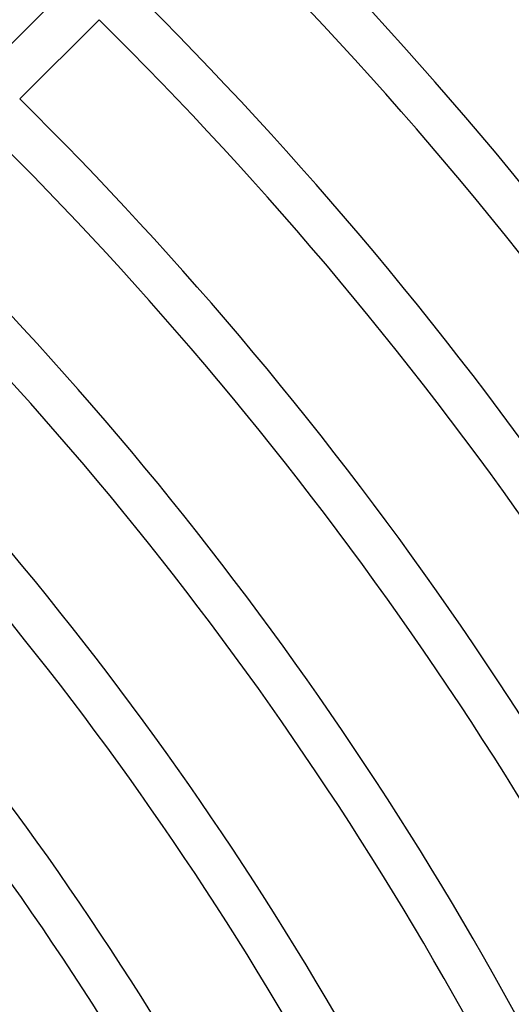
# Model space of a CAD drawing. Units: millimetres. Extents: x -541 to 541, y -541 to 541.
# Drawn here: x 227 to 271, y 149 to 237 of the extents above; entities that cross this region are included whole.
import ezdxf

# ---------------------------------------------------------------- set-up
doc = ezdxf.new("R2010")
doc.units = ezdxf.units.MM
doc.layers.add('THICK', color=7, linetype='Continuous')

msp = doc.modelspace()

# ---------------------------------------------------------------- linework, layer by layer
at = {"layer": 'THICK'}
for p, q in [((224.113, 232.599), (231.186, 239.671)), ((234.048, 236.877), (226.977, 229.805))]:
    msp.add_line(p, q, dxfattribs=at)
for radius, start, end in [(379, 23.4071, 45.30234), (375, 23.41679, 45.30561), (365, 23.44188, 45.31397), (361, 23.45231, 45.31741), (351, 23.47947, 45.32646), (347, 23.49075, 45.33024), (337, 23.52015, 45.34004), (333, 23.53241, 45.34411), (323, 23.56438, 45.35477), (319, 23.57773, 45.35924), (309, 23.61262, 45.37087), (305, 23.62718, 45.37574), (295, 23.66539, 45.38846), (291, 23.68143, 45.39378), (281, 23.72349, 45.40782), (277, 23.74114, 45.41367), (267, 23.78766, 45.42919), (263, 23.80726, 45.43573), (253, 23.85894, 45.45291), (249, 23.88077, 45.46019)]:
    msp.add_arc((0, 0), radius, start, end, dxfattribs=at)

doc.saveas('drawing.dxf')
